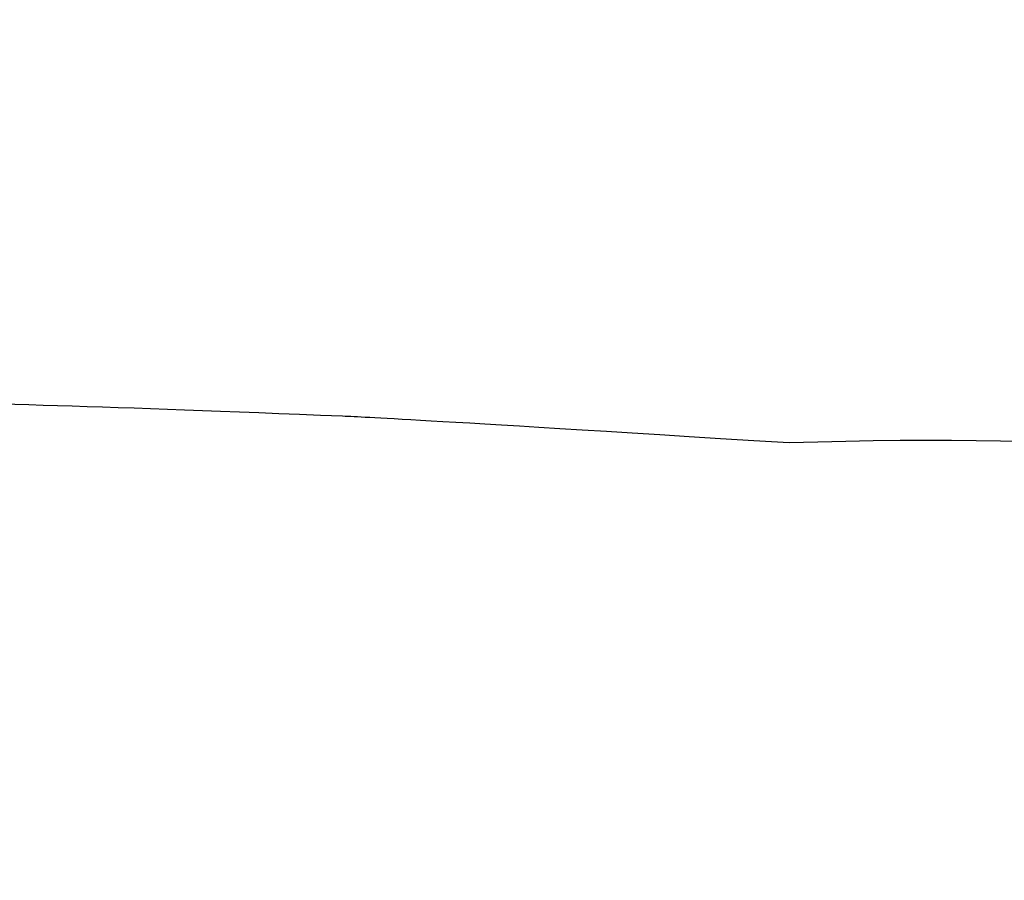
# Model space of a CAD drawing. Units: inches. Extents: x 0 to 550, y 0 to 425.
# Drawn here: x 127 to 146, y 302 to 318 of the extents above; entities that cross this region are included whole.
import ezdxf

# ---------------------------------------------------------------- set-up
doc = ezdxf.new("R2010")
doc.units = ezdxf.units.IN
doc.header["$LTSCALE"] = 50
doc.header["$MEASUREMENT"] = 0
for name, color, linetype in [('dim', 1, 'Continuous'), ('dimen', 7, 'Continuous'), ('pipe', 7, 'Continuous')]:
    doc.layers.add(name, color=color, linetype=linetype)
doc.styles.get("Standard").update_dxf_attribs({"font": 'arial.ttf'})
doc.dimstyles.new('ADS DETAIL', dxfattribs={"dimscale": 50, "dimtxt": 0.075, "dimasz": 0.125, "dimexe": 0.0625, "dimexo": 0.0625, "dimgap": 0.09, "dimtad": 0, "dimtih": 1, "dimtoh": 1, "dimdec": 1, "dimrnd": 0.5, "dimzin": 12, "dimdsep": 46, "dimtxsty": 'Standard', "dimcen": 0.09, "dimclrd": 256, "dimclre": 256, "dimclrt": 256, "dimazin": 2, "dimtfac": 1, "dimtdec": 1, "dimtofl": 0, "dimtmove": 0, "dimatfit": 3, "dimfxl": 0, "dimtolj": 1, "dimtzin": 0, "dimarcsym": 0})

# ---------------------------------------------------------------- blocks, each defined once
blk = doc.blocks.new('*D3')
at = {"layer": 'Defpoints', "color": 0}
for p in [(78.773, 310.978), (129.464, 310.978), (129.485, 299.497)]:
    blk.add_point(p, dxfattribs=at)
at = {"layer": 'dim', "lineweight": -2}
for p, q in [((78.773, 317.228), (78.773, 328.88)), ((78.773, 328.88), (85.023, 328.88)), ((126.339, 310.978), (75.648, 310.978)), ((126.36, 299.497), (75.648, 299.497)), ((78.773, 293.247), (78.773, 286.997))]:
    blk.add_line(p, q, dxfattribs=at)
at = {"layer": 'dim'}
for points in [[(77.732, 317.228), (79.815, 317.228), (78.773, 310.978)], [(77.732, 293.247), (79.815, 293.247), (78.773, 299.497)]]:
    blk.add_solid(points, dxfattribs=at)
at = {"layer": 'dim', "insert": (99.111, 328.88), "char_height": 3.75, "attachment_point": 5}
blk.add_mtext('\\A1;12" MIN.', dxfattribs=at)

msp = doc.modelspace()

# ---------------------------------------------------------------- linework, layer by layer
at = {"layer": 'dimen'}
msp.add_open_spline([(111.245, 318.032), (111.163, 314.922), (111.361, 312.4), (111.643, 307.929), (111.35, 302.246), (111.736, 297.354), (110.913, 294.08), (111.853, 291.435), (115.217, 291.853), (118.644, 291.828), (122.698, 291.187), (126.87, 291.616), (130.347, 291.295), (132.624, 291.274), (147.089, 291.864)], degree=3, knots=[5.666763, 5.666763, 5.666763, 5.666763, 8.567147, 16.118873, 21.522731, 26.434059, 30.610496, 31.408745, 34.334254, 38.512842, 42.707634, 46.273839, 51.09555, 53.121003, 53.121003, 53.121003, 53.121003], dxfattribs=at)
at = {"layer": 'pipe'}
for points, knots in [([(99.834, 312.786), (102.353, 312.923), (107.873, 311.893), (115.566, 311.486), (124.893, 311.096), (129.077, 311.014), (134.43, 310.783), (141.773, 310.325)], [0, 0, 0, 0, 7.568538, 16.527469, 24.037539, 33.639092, 34.794727, 34.794727, 34.794727, 34.794727]), ([(141.773, 310.325), (147.676, 310.514), (153.309, 309.858), (164.813, 307.581), (172.235, 302.386), (182.193, 302.316), (193.388, 303.923), (205.005, 302.385), (214.991, 302.96), (220.366, 303.818), (222.773, 303.533)], [55.062402, 55.062402, 55.062402, 55.062402, 69.486359, 79.197647, 87.894408, 96.11346, 108.029004, 122.014673, 130.82152, 138.093307, 138.093307, 138.093307, 138.093307])]:
    msp.add_open_spline(points, degree=3, knots=knots, dxfattribs=at)

# ---------------------------------------------------------------- dimensions: what is measured, and where the dimension line sits
at = {"layer": 'dim'}
dim = msp.add_linear_dim(base=(78.773, 310.978), p1=(129.485, 299.497), p2=(129.464, 310.978), angle=90, text='12" MIN.', dimstyle='ADS DETAIL', override={"dimpost": '"'}, dxfattribs=at)
dim.commit()
dim.dimension.update_dxf_attribs({"geometry": '*D3', "text_midpoint": (99.111, 328.88), "dimtype": 160})

doc.saveas('drawing.dxf')
